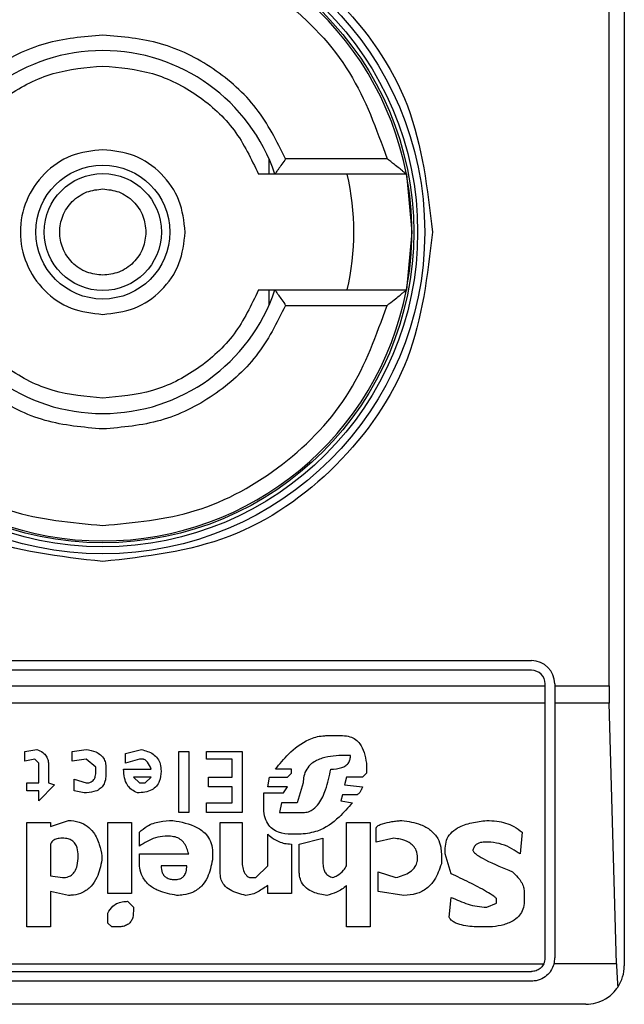
# Model space of a CAD drawing. Extents: x 0.4 to 10.6, y 0.4 to 8.1.
# Drawn here: x 8.1 to 8.2, y 4.1 to 4.2 of the extents above; entities that cross this region are included whole.
import ezdxf

# ---------------------------------------------------------------- set-up
doc = ezdxf.new("R2010")
doc.units = 0
doc.linetypes.add('SLD-SOLID', pattern=[0])
doc.layers.get('0').update_dxf_attribs({"linetype": 'CONTINUOUS'})

msp = doc.modelspace()

# ---------------------------------------------------------------- linework, layer by layer
at = {"color": 7, "linetype": 'SLD-SOLID'}
for p, q in [((8.168368068505059, 4.188134000518749), (8.168368068505059, 4.13826523411455)), ((8.167851403169271, 4.147779669810087), (8.167851403169271, 4.178619564823211)), ((8.15629457769141, 4.16568959972623), (8.15629457769178, 4.165168121253646)), ((8.160308578159915, 4.165693055636859), (8.15686264045519, 4.165693055636859)), ((8.16096402234018, 4.165168121253657), (8.156496954974877, 4.165168121253657)), ((8.160964022340655, 4.165168121253839), (8.161150220736031, 4.163199617316649)), ((8.161150220736031, 4.163199617316649), (8.16096402234069, 4.161231113379641)), ((8.156294577692353, 4.161231113379635), (8.15629457769141, 4.160709634907067)), ((8.156496954974877, 4.161231113379641), (8.160964022341016, 4.161231113379641)), ((8.156862640456502, 4.160706178996439), (8.160308578159915, 4.160706178996439)), ((8.13608460393813, 4.148632688182791), (8.165218462205846, 4.148632688182791)), ((8.165218462205846, 4.14830460419329), (8.13608460393813, 4.14830460419329)), ((8.135625286353484, 4.147779669810087), (8.165677779790492, 4.147779669810087)), ((8.165677779790492, 4.147779669810087), (8.165677779791148, 4.147845286608644)), ((8.165677779789837, 4.147187290844418), (8.165677779790492, 4.147779669810087)), ((8.166005863780649, 4.147845286607987), (8.166005863779993, 4.147779669810087)), ((8.166005863779993, 4.147779669810087), (8.167851403169271, 4.147779669810087)), ((8.166005863779993, 4.147779669810087), (8.166005863779338, 4.147187290844418)), ((8.165677779789837, 4.147187290844418), (8.135625286354141, 4.147187290844418)), ((8.165677779790819, 4.138527701306806), (8.165677779789837, 4.147187290844418)), ((8.167859386216952, 4.147187290844375), (8.166005863779338, 4.147187290844418)), ((8.166005863779338, 4.147187290844418), (8.16600586378032, 4.13852770130615)), ((8.168103941142617, 4.138329023127796), (8.167859386216952, 4.147187290844375)), ((8.158263605360702, 4.146085029273983), (8.15879997865427, 4.146085029274318)), ((8.14800547086597, 4.145548656154189), (8.148407749216334, 4.145615702815724)), ((8.149614589822649, 4.145548656154343), (8.150083912855923, 4.145615703241135)), ((8.151424848876625, 4.145481609607919), (8.151961221245314, 4.145615702816108)), ((8.148005470866279, 4.145213423077017), (8.14800547086597, 4.145548656154189)), ((8.148340704060312, 4.145280469623148), (8.148005470866279, 4.145213423077017)), ((8.148474796225377, 4.145146376414679), (8.148340704060312, 4.145280469623148)), ((8.149614589822317, 4.145213423077017), (8.149614589822649, 4.145548656154343)), ((8.150083916106242, 4.145280469623175), (8.149614589822317, 4.145213423077017)), ((8.150419149298902, 4.145012283091934), (8.150083916106242, 4.145280469623175)), ((8.15142484887645, 4.145146376414986), (8.151424848876625, 4.145481609607919)), ((8.151894175162417, 4.145280469623418), (8.15142484887645, 4.145146376414986)), ((8.152028268254814, 4.145280469622992), (8.151894175162417, 4.145280469623418)), ((8.15323510793288, 4.145548656154403), (8.153570341125794, 4.145548656154403)), ((8.15323510793288, 4.14347021045115), (8.15323510793288, 4.145548656154403)), ((8.153570341125794, 4.145548656154403), (8.153570341125794, 4.14347021045115)), ((8.154173760502434, 4.145548656154403), (8.155380600182225, 4.145548656154403)), ((8.154173760502434, 4.145280469622992), (8.154173760502434, 4.145548656154403)), ((8.155045366987999, 4.145280469622992), (8.154173760502434, 4.145280469622992)), ((8.155045366987999, 4.14467704989986), (8.155045366987999, 4.145280469622992)), ((8.155380600182225, 4.145548656154403), (8.155380600182225, 4.14347021045115)), ((8.159068164837784, 4.145414565791513), (8.158867025200596, 4.145414562946407)), ((8.148474796225532, 4.144475910029824), (8.148474796225377, 4.145146376414679)), ((8.148810029417131, 4.145079329753567), (8.14881002941733, 4.144475910030421)), ((8.150419149299022, 4.144878189884173), (8.150419149298902, 4.145012283091934)), ((8.150754382491934, 4.145012283092237), (8.150754382491934, 4.144744096676168)), ((8.151357801868576, 4.144945236546203), (8.15229645553421, 4.144945233859907)), ((8.157056766145478, 4.144945236546203), (8.156520391060871, 4.144945234151488)), ((8.157056766144875, 4.144811143222557), (8.157056766145478, 4.144945236546203)), ((8.159604538131699, 4.145146376414986), (8.159604538132008, 4.144811143222956)), ((8.14968163682938, 4.144610003353615), (8.150083916106102, 4.144475910030524)), ((8.149681636829534, 4.144207723613814), (8.14968163682938, 4.144610003353615)), ((8.152296454437145, 4.144677049899921), (8.151693035060363, 4.14467704989978)), ((8.151693035060363, 4.14467704989978), (8.151894175162376, 4.144475910030356)), ((8.152095315262043, 4.144475910030097), (8.152296454437145, 4.144677049899921)), ((8.154240807511622, 4.14467704989986), (8.155045366987999, 4.14467704989986)), ((8.154240807511291, 4.144341816705693), (8.154240807511622, 4.14467704989986)), ((8.156252206667805, 4.14434181670569), (8.156319252749103, 4.144677049899871)), ((8.156319252749103, 4.144677049899871), (8.15692267305224, 4.144677049899923)), ((8.15692267305224, 4.144677049899923), (8.157056766144875, 4.144811143222557)), ((8.158934071746433, 4.144677049899884), (8.158867025200614, 4.144408863483412)), ((8.159470445039046, 4.144677049899993), (8.158934071746433, 4.144677049899884)), ((8.159604538132008, 4.144811143222956), (8.159470445039046, 4.144677049899993)), ((8.148072516023431, 4.14447591003048), (8.148474796225532, 4.144475910029824)), ((8.148072516023431, 4.144207723613814), (8.148072516023431, 4.14447591003048)), ((8.149011170446231, 4.144408863483491), (8.148474796225532, 4.143872490422093)), ((8.14881002941733, 4.144475910030421), (8.149011170446231, 4.144408863483491)), ((8.151894175162376, 4.144475910030356), (8.152095315262043, 4.144475910030097)), ((8.155045366987999, 4.144341816705693), (8.154240807511291, 4.144341816705693)), ((8.155045366987999, 4.143805443643936), (8.155045366987999, 4.144341816705693)), ((8.156922673052469, 4.144341816705582), (8.156252206667805, 4.14434181670569)), ((8.156788579035046, 4.144140676837502), (8.156922673052469, 4.144341816705582)), ((8.157459045419696, 4.144475910029695), (8.157257906244855, 4.143805443643529)), ((8.158867025200614, 4.144408863483412), (8.15947044503914, 4.144341816706057)), ((8.148474796225532, 4.144207723613814), (8.148072516023431, 4.144207723613814)), ((8.148474796225532, 4.143872490422093), (8.148474796225532, 4.144207723613814)), ((8.150016869096872, 4.144140676837253), (8.149681636829534, 4.144207723613814)), ((8.156118112649416, 4.144140676837506), (8.156788579035046, 4.144140676837502)), ((8.156118112649416, 4.143671350321187), (8.156118112649416, 4.144140676837506)), ((8.158799978654056, 4.144073630290622), (8.158732932108776, 4.143872490421709)), ((8.159269304939443, 4.144073630291064), (8.158799978654056, 4.144073630290622)), ((8.154173760502434, 4.143805443643936), (8.155045366987999, 4.143805443643936)), ((8.154173760502434, 4.14347021045115), (8.154173760502434, 4.143805443643936)), ((8.156721532952373, 4.143805443644509), (8.156654485943076, 4.143470210450305)), ((8.157257906245217, 4.143805443644733), (8.156721532951254, 4.143805443644733)), ((8.158732932108776, 4.143872490421709), (8.159135211846287, 4.143805443643943)), ((8.153570341125794, 4.14347021045115), (8.15323510793288, 4.14347021045115)), ((8.155380600182225, 4.14347021045115), (8.154173760502434, 4.14347021045115)), ((8.156654485942067, 4.143470210451819), (8.157459045421069, 4.143470210451819)), ((8.148072516023431, 4.143134977258774), (8.148877076426318, 4.143134977259431)), ((8.148072516023431, 4.139581505693786), (8.148072516023431, 4.143134977258774)), ((8.148877076426585, 4.143000884166753), (8.14948049580297, 4.14320202403575)), ((8.148877076426318, 4.143134977259431), (8.148877076426585, 4.143000884166753)), ((8.150821428573302, 4.143134977258774), (8.151625988978813, 4.143134977258774)), ((8.150821428573957, 4.140721298363339), (8.150821428573302, 4.143134977258774)), ((8.151625988978813, 4.143134977258774), (8.151625988978813, 4.140721298363743)), ((8.1546430867859, 4.143134977258774), (8.155380600181896, 4.143134977259431)), ((8.1546430867859, 4.141391764750345), (8.1546430867859, 4.143134977258774)), ((8.155380600181896, 4.143134977259431), (8.155380600181239, 4.141861091496754)), ((8.158934071746529, 4.143134977258774), (8.159738631222906, 4.143134977258774)), ((8.158934071746529, 4.141659951395973), (8.158934071746529, 4.143134977258774)), ((8.159738631222906, 4.143134977258774), (8.159738631222906, 4.139581505693131)), ((8.159939771323957, 4.142464510873015), (8.159939771323957, 4.142933837389633)), ((8.151894175161882, 4.142330417781136), (8.151894175161454, 4.142799744066239)), ((8.152899874738655, 4.142665650974109), (8.152765781648498, 4.142665650974119)), ((8.156252206667789, 4.141659951395973), (8.15625220436118, 4.142732699558183)), ((8.157391999338392, 4.142732697520552), (8.15705676614456, 4.142732697520307)), ((8.15732495232789, 4.142397464326407), (8.158129512269458, 4.142598604428818)), ((8.158129512269458, 4.142598604428818), (8.158129512269094, 4.141726997941879)), ((8.160543191163862, 4.142598604428623), (8.159939771323957, 4.142464510873015)), ((8.164901222322731, 4.142799744065976), (8.164834175719, 4.142062231134239)), ((8.14887707642643, 4.142397464326619), (8.148877076426318, 4.141324718203788)), ((8.157056766144823, 4.142397464326384), (8.157056766145478, 4.140721298363743)), ((8.157324952327892, 4.141458811295535), (8.15732495232789, 4.142397464326407)), ((8.16228640344302, 4.142062231134284), (8.162286403442394, 4.142263371234744)), ((8.163828476197972, 4.142464510873015), (8.16362733621372, 4.142464510873125)), ((8.150620289400072, 4.141995184588759), (8.150620289825918, 4.141861094319402)), ((8.15189417516254, 4.142062231134195), (8.153570341125821, 4.142062231134856)), ((8.151894175161882, 4.141794044487853), (8.15189417516254, 4.142062231134195)), ((8.154374900602171, 4.14212927768111), (8.154374901054465, 4.141861094596412)), ((8.162152310350203, 4.142062231134852), (8.162152310349818, 4.141726997941319)), ((8.162487543543083, 4.141391764749024), (8.16228640344302, 4.142062231134284)), ((8.153503294115952, 4.14165995139663), (8.152631687629654, 4.141659954241918)), ((8.15584992646605, 4.141257671658105), (8.156252206667789, 4.141659951395973)), ((8.148877076426329, 4.141324718203848), (8.149279356629703, 4.14125767165775)), ((8.15564878636464, 4.141257671657811), (8.15584992646605, 4.141257671658105)), ((8.16000681787116, 4.141458811295412), (8.160610237709946, 4.14125767165782)), ((8.160006817870503, 4.140788344908914), (8.16000681787116, 4.141458811295412)), ((8.156252206667789, 4.140721298363086), (8.156252209190917, 4.140989486842544)), ((8.158934071746529, 4.139581505693786), (8.158934071746241, 4.140989485010608)), ((8.14887707642639, 4.140788344909148), (8.148877076426318, 4.139581505693131)), ((8.149480495802955, 4.14065425181728), (8.14887707642639, 4.140788344909148)), ((8.151625988978813, 4.140721298363743), (8.150821428573957, 4.140721298363339)), ((8.157056766145478, 4.140721298363743), (8.156252206667789, 4.140721298363086)), ((8.160878424358057, 4.14065425181716), (8.160006817870503, 4.140788344908914)), ((8.162420496765975, 4.139916738887315), (8.162487540656791, 4.14058720663784)), ((8.164968268983404, 4.140788344909179), (8.164968268983733, 4.140453111716803)), ((8.151491894958845, 4.140453111717177), (8.151693035060177, 4.140251972079675)), ((8.151693035060177, 4.140251972079675), (8.151693035060205, 4.140117881369416)), ((8.163694382874585, 4.140251972079416), (8.164029616067067, 4.140386065171554)), ((8.164029616067067, 4.140386065171554), (8.164029616066738, 4.140520158724744)), ((8.150821428573629, 4.139715598785666), (8.150821428574398, 4.140050831978291)), ((8.148877076426318, 4.139581505693131), (8.148072516023431, 4.139581505693786)), ((8.150955522592572, 4.139581505693373), (8.150821428573629, 4.139715598785666)), ((8.151156661766214, 4.139581505693131), (8.150955522592572, 4.139581505693373)), ((8.159738631222906, 4.139581505693131), (8.158934071746529, 4.139581505693786)), ((8.163895522743248, 4.139581505693131), (8.163493242889967, 4.13958150569321)), ((8.135670478805537, 4.138329023127372), (8.165632587338326, 4.138329023127135)), ((8.168103941142617, 4.138329023127796), (8.165980386231722, 4.138329023127281)), ((8.13608460393813, 4.138068383720849), (8.165218462205846, 4.138068383720849)), ((8.165218462205846, 4.137740299731347), (8.13608460393813, 4.137740299731347)), ((8.167055732547054, 4.136952898156545), (8.134247333596923, 4.136952898156545))]:
    msp.add_line(p, q, dxfattribs=at)
for radius in [0.01093704369336379, 0.01069553805784729, 0.0105643044620134, 0.002275626214892412, 0.001989465648787103]:
    msp.add_circle((8.150651533071988, 4.163199617316649), radius, dxfattribs=at)
for centre, radius, start, end in [((8.150651533071988, 4.163199617316649), 0.01049868766404206, 10.80692287586947, 169.1930771254729), ((8.150651533071988, 4.163199617316649), 0.006167979002624116, 18.61146396756903, 161.388536032431), ((8.150651533071988, 4.163199617316649), 0.008530183727034919, 346.6576362025736, 13.34236379641133), ((8.150651533071988, 4.163199617316649), 0.01049868766404199, 349.1930771251372, 10.80692287586947), ((8.150651533071988, 4.163199617316649), 0.01049868766404206, 190.806922874528, 349.1930771254736), ((8.150651533071988, 4.163199617316649), 0.006167979002624116, 198.6114639675698, 341.3885360324318), ((8.165218462205846, 4.147845286607987), 0.0007874015748035035, 0, 90), ((8.165218462205846, 4.147845286607987), 0.0004593175853022657, 8.187554702254468e-08, 90), ((8.165218462205846, 4.13852770130615), 0.0004593175853024869, 334.3704518068919, 8.187554708112385e-08), ((8.165218462205846, 4.13852770130615), 0.000787401574778981, 345.3850833759129, 0), ((8.167055732547054, 4.13826523411455), 0.00131233595800564, 326.1748765988837, 0)]:
    msp.add_arc(centre, radius, start, end, dxfattribs=at)
for centre, major_axis, ratio, start_param, end_param in [((8.168023624947871, 4.147779669810087), (0, 0.001968503937008315), 0.08748866352516589, 1.570796326794897, 1.876462477680251), ((8.168268179873474, 4.138921402093552), (0, 0.001968503937007426), 0.08748866352610775, 1.876462477813059, 2.352430108570489)]:
    msp.add_ellipse(centre, major_axis=major_axis, ratio=ratio, start_param=start_param, end_param=end_param, dxfattribs=at)
for points, knots in [([(8.139453021092985, 4.163199617316649), (8.13962134947275, 4.164665287686181), (8.13995800557434, 4.167596622696438), (8.142547598828285, 4.171324226785736), (8.14624912633287, 4.173814968089982), (8.150651315712132, 4.174689666451314), (8.155053546526922, 4.173815140214305), (8.15875517136989, 4.171324527206906), (8.16134497580341, 4.167596893768766), (8.16168168320144, 4.164665423433663), (8.161850045049679, 4.163199617316649)], [0, 0, 0, 0, 0.124998834122439, 0.2499971796670461, 0.3749953604245783, 0.4999939390990711, 0.6249928779523047, 0.7499915039084722, 0.8749897010765691, 1, 1, 1, 1]), ([(8.140994487982748, 4.165693055636859), (8.141357166077691, 4.166700169619051), (8.142103145870248, 4.168771666877895), (8.144438830595595, 4.171220181725195), (8.14739351608361, 4.172869570024105), (8.14958572962806, 4.173073987537629), (8.150651533071988, 4.173173370597489)], [0, 0, 0, 0, 0.2430884177837191, 0.4999999999999994, 0.7569115822162813, 1, 1, 1, 1]), ([(8.150651533071988, 4.173173370597489), (8.151717336515867, 4.173073987537634), (8.153909550060172, 4.172869570024124), (8.156864235547928, 4.171220181725214), (8.159199920272886, 4.168771666877858), (8.159945900065122, 4.166700169619052), (8.160308578159915, 4.165693055636859)], [0, 0, 0, 0, 0.2430884177883182, 0.5000000000000107, 0.7569115822116778, 1, 1, 1, 1]), ([(8.150651533071988, 4.169892530702476), (8.149987800018199, 4.169835410455962), (8.148660377009564, 4.169721173671989), (8.146853654676914, 4.168816622829235), (8.145341196159636, 4.167476948316409), (8.144740682974124, 4.166287687446172), (8.144440425687474, 4.165693055636859)], [0, 0, 0, 0, 0.2500130533584257, 0.5000098723299957, 0.7500043584255751, 1, 1, 1, 1]), ([(8.15686264045519, 4.165693055636859), (8.156562359052833, 4.166287728126703), (8.155961815747768, 4.167477034489599), (8.15444928860992, 4.168816705894115), (8.152642588960228, 4.169721191901532), (8.151315219390172, 4.169835417680871), (8.150651533071988, 4.169892530702476)], [0, 0, 0, 0, 0.2500130537782835, 0.5000098722293331, 0.7500043586098768, 1, 1, 1, 1]), ([(8.145362965701908, 4.165168121253657), (8.145609452940178, 4.165686248045303), (8.146102430190842, 4.16672250745993), (8.14738761912713, 4.167897180743038), (8.148936828895872, 4.168691871173707), (8.150079964012225, 4.168792398260583), (8.150651533071988, 4.168842661936071)], [0, 0, 0, 0, 0.2499984341830299, 0.4999996820099263, 0.7499991842199193, 1, 1, 1, 1]), ([(8.150651533071988, 4.168842661936072), (8.151223096797178, 4.168792400107109), (8.15236623067002, 4.168691875884408), (8.153915436616668, 4.167897187967717), (8.155200629242131, 4.166722511985674), (8.155693609610754, 4.16568625240434), (8.155940100442066, 4.165168121253657)], [0, 0, 0, 0, 0.2499984388349006, 0.4999996868161832, 0.7499991871938555, 1, 1, 1, 1]), ([(8.150651533071988, 4.165999722835022), (8.150285053048515, 4.165957633579064), (8.149552094434947, 4.165873455231769), (8.148620034526038, 4.165225946694222), (8.147997242883505, 4.164300407122461), (8.147778530834644, 4.163199672107841), (8.147997199500455, 4.162098926746731), (8.148619958657637, 4.161173362700286), (8.14955202591889, 4.160525800802878), (8.150285018751914, 4.160441609504074), (8.150651533071988, 4.160399511798277)], [0, 0, 0, 0, 0.1249988112244205, 0.2499971335530056, 0.3749953101169901, 0.4999938961703415, 0.6249928253587506, 0.7499914228433102, 0.8749896048899272, 1, 1, 1, 1]), ([(8.153451638590361, 4.163199617316649), (8.153409548544046, 4.163566534660069), (8.153325368616049, 4.164300367911737), (8.15267784849331, 4.165225924637238), (8.151752290729283, 4.165873449682588), (8.151018454171641, 4.165957631568483), (8.150651533071988, 4.165999722835022)], [0, 0, 0, 0, 0.249999918167957, 0.4999988584768454, 0.7499975072581752, 0.9999999999999999, 0.9999999999999999, 0.9999999999999999, 0.9999999999999999]), ([(8.15686264045519, 4.165693055636859), (8.156819794106829, 4.165629988719519), (8.156734025659492, 4.165503743385082), (8.156631776492848, 4.165358114476581), (8.156564593252842, 4.16526239452095), (8.156526112562286, 4.165207793825392), (8.156501644941583, 4.165174238713842), (8.15649848846352, 4.165170121492957), (8.156496954974877, 4.165168121253657)], [0, 0, 0, 0, 0.2496343758152496, 0.4997100950973922, 0.6383980904991966, 0.7668681514079609, 0.8867392596501215, 1, 1, 1, 1]), ([(8.160964022339705, 4.165168121253657), (8.160960902712915, 4.165170570177706), (8.160954355447506, 4.165175709816771), (8.160904377610432, 4.165216301033518), (8.16082711643573, 4.165280176997833), (8.160710145132269, 4.165376260165862), (8.160534384925372, 4.165514987421647), (8.160391685838274, 4.165627518025858), (8.160308578159915, 4.165693055636859)], [0, 0, 0, 0, 0.1042635701719315, 0.2188214528753911, 0.3490367835102253, 0.4985975693250014, 0.7079841729582279, 1, 1, 1, 1]), ([(8.156496954975049, 4.165168121253657), (8.156491795631508, 4.165168121253657), (8.156485617459696, 4.165168121253657), (8.156435604115925, 4.165168121253656), (8.156346918290733, 4.165168121253658), (8.156161348596777, 4.165168121253656), (8.156014750448039, 4.165168121253656), (8.155940100442066, 4.165168121253657)], [0, 0, 0, 0, 0.19909154208536, 0.238406639037191, 0.4829008923913762, 0.736685273287654, 1, 1, 1, 1]), ([(8.150651533071988, 4.161734630971504), (8.15046732015988, 4.16175430896084), (8.15018276082543, 4.161784706154417), (8.149841266710444, 4.161967163316846), (8.149608425043992, 4.162156583315745), (8.149417991116438, 4.162389624752213), (8.149241427242538, 4.162731043894223), (8.14915098960094, 4.163199618458348), (8.149241473019014, 4.163668423254281), (8.149418121271072, 4.164009816618382), (8.149608755716025, 4.164242981440699), (8.149841473475963, 4.164432200200144), (8.150182993634669, 4.164614560600199), (8.15046731889629, 4.164644928388793), (8.150651533071988, 4.164664603661794)], [0, 0, 0, 0, 0.1197214753594142, 0.1849374343956293, 0.2500000690412867, 0.3152159589554026, 0.3802785246407127, 0.5000000000001704, 0.6197214753596283, 0.684937434401943, 0.7500000690411834, 0.8152159589534749, 0.8802785246405664, 0.9999999999999999, 0.9999999999999999, 0.9999999999999999, 0.9999999999999999]), ([(8.150651533071988, 4.164664603661794), (8.150835759284845, 4.164644925672031), (8.15112033916537, 4.164614528477797), (8.151461732342963, 4.164432071318606), (8.151694897204269, 4.164242651309332), (8.151884115953335, 4.164009609911882), (8.152066476356623, 4.16366819058375), (8.152096844144559, 4.163383844793096), (8.152116519417133, 4.163199617316649)], [0, 0, 0, 0, 0.2394429507193646, 0.3698748687896746, 0.5000001380822011, 0.6304319179078209, 0.7605570492805491, 1, 1, 1, 1]), ([(8.150651533071988, 4.152001105338959), (8.149184113803608, 4.152169436858411), (8.146249281001912, 4.152506099239431), (8.142547685348498, 4.155095738548452), (8.139958027361667, 4.158797338308179), (8.139621357366705, 4.16173218356361), (8.139453021092985, 4.163199617316649)], [0, 0, 0, 0, 0.2499999499244016, 0.4999989227831683, 0.7499975660024769, 0.9999999999999999, 0.9999999999999999, 0.9999999999999999, 0.9999999999999999]), ([(8.152116519417133, 4.163199617316649), (8.152096841427369, 4.163015391103793), (8.152066444233133, 4.162730811223279), (8.151883987073953, 4.16238941804568), (8.151694567064677, 4.162156253184376), (8.151461525667223, 4.1619670344353), (8.15112010633909, 4.161784674032016), (8.150835760548434, 4.16175430624408), (8.150651533071988, 4.161734630971504)], [0, 0, 0, 0, 0.2394429507193498, 0.3698748687776598, 0.5000001380823601, 0.6304319179058308, 0.7605570492807128, 1, 1, 1, 1]), ([(8.150651533071988, 4.160399511798277), (8.151018450415393, 4.160441601844219), (8.151752283667282, 4.160525781771502), (8.152677840392263, 4.161173301895345), (8.153325365437944, 4.162098859659216), (8.153409547323827, 4.162832696216956), (8.153451638590361, 4.163199617316649)], [0, 0, 0, 0, 0.2499999180770985, 0.4999988584691019, 0.7499975072600633, 1, 1, 1, 1]), ([(8.161850045049679, 4.163199617316649), (8.16168171353019, 4.161732198048258), (8.161345051149107, 4.158797365246647), (8.158755411840271, 4.155095769593373), (8.155053812080771, 4.152506111606068), (8.15211896682514, 4.152169441612155), (8.150651533071988, 4.152001105338959)], [0, 0, 0, 0, 0.249999949930883, 0.4999989227771126, 0.7499975659971656, 1, 1, 1, 1]), ([(8.150651533071988, 4.157556572697226), (8.150079969346725, 4.157606834526192), (8.14893683547378, 4.157707358748894), (8.14738762952693, 4.158502046665973), (8.146102436901142, 4.159676722647715), (8.145609456532886, 4.1607129822292), (8.145362965701908, 4.161231113379641)], [0, 0, 0, 0, 0.2499984388594418, 0.499999686845488, 0.749999187361491, 1, 1, 1, 1]), ([(8.155940100442066, 4.161231113379641), (8.155693613203795, 4.160712986587987), (8.155200635953125, 4.159676727173353), (8.153915447016827, 4.158502053890249), (8.152366237248092, 4.157707363459589), (8.151223102131748, 4.157606836372714), (8.150651533071988, 4.157556572697226)], [0, 0, 0, 0, 0.2499984341870246, 0.4999996820133422, 0.749999184221423, 1, 1, 1, 1]), ([(8.155940100442049, 4.161231113379641), (8.156014750164491, 4.161231113379642), (8.156161347755639, 4.161231113379642), (8.1563469214664, 4.161231113379641), (8.156461952357411, 4.161231113379641), (8.156495305123233, 4.161231113379641), (8.156496721412315, 4.161231113379641), (8.156496954975049, 4.161231113379641)], [0, 0, 0, 0, 0.2633129608928522, 0.5170956370826453, 0.7615882488989912, 0.9606830968982351, 0.9999999999999999, 0.9999999999999999, 0.9999999999999999, 0.9999999999999999]), ([(8.156496954976188, 4.161231113379641), (8.15649848860195, 4.161229113591008), (8.156501645490776, 4.161224997130172), (8.156526113600039, 4.16119144616768), (8.156564594919702, 4.16113684661698), (8.15663177190913, 4.161041121991816), (8.156734026503987, 4.160895491483525), (8.156819794389943, 4.160769245990832), (8.156862640456502, 4.160706178996439)], [0, 0, 0, 0, 0.11324792892854, 0.2331149686131131, 0.361589308886972, 0.5002892824430837, 0.750365321162034, 1, 1, 1, 1]), ([(8.160308578159915, 4.160706178996439), (8.16039113510749, 4.160771259830997), (8.16053279943104, 4.160882935864021), (8.160708057907755, 4.161021309080508), (8.160825439646496, 4.161117855898966), (8.160903610428702, 4.161182451340562), (8.16095421260794, 4.161223452757724), (8.160960859014278, 4.161228643072859), (8.160964022341016, 4.161231113379641)], [0, 0, 0, 0, 0.2900673940294506, 0.4977437074142768, 0.648745386384212, 0.7800297034657911, 0.8953061420803268, 0.9999999999999999, 0.9999999999999999, 0.9999999999999999, 0.9999999999999999]), ([(8.140994487982748, 4.160706178996439), (8.141357166077691, 4.159699065014247), (8.142103145870248, 4.157627567755403), (8.144438830595595, 4.155179052908102), (8.14739351608361, 4.153529664609194), (8.14958572962806, 4.153325247095669), (8.150651533071988, 4.153225864035809)], [0, 0, 0, 0, 0.2430884177837183, 0.4999999999999978, 0.7569115822162787, 1, 1, 1, 1]), ([(8.150651533071988, 4.156506703930822), (8.149987846753707, 4.156563816952391), (8.14866047718366, 4.156678042731643), (8.146853777533977, 4.157582528739209), (8.145341250396333, 4.158922200143967), (8.144740707090342, 4.160111506506621), (8.144440425687474, 4.160706178996439)], [0, 0, 0, 0, 0.2499956414023529, 0.4999901277188893, 0.749986946156229, 1, 1, 1, 1]), ([(8.156862640456502, 4.160706178996439), (8.15656238316994, 4.160111547187043), (8.155961869984658, 4.158922286316748), (8.154449411467143, 4.157582611804234), (8.152642689134604, 4.156678060961324), (8.15131526612585, 4.156563824177343), (8.150651533071988, 4.156506703930822)], [0, 0, 0, 0, 0.2499956415801785, 0.4999901276345067, 0.7499869466182025, 1, 1, 1, 1]), ([(8.150651533071988, 4.153225864035809), (8.151717336515867, 4.153325247095665), (8.153909550060172, 4.153529664609175), (8.156864235547928, 4.155179052908083), (8.159199920272886, 4.15762756775544), (8.159945900065122, 4.159699065014247), (8.160308578159915, 4.160706178996439)], [0, 0, 0, 0, 0.2430884177883301, 0.4999999999999996, 0.7569115822116802, 0.9999999999999999, 0.9999999999999999, 0.9999999999999999, 0.9999999999999999]), ([(8.156520391060871, 4.144945234151488), (8.15666009367214, 4.145119938930029), (8.156976791624466, 4.145515984824395), (8.15752308783651, 4.14593482311851), (8.158010820329409, 4.146077435176291), (8.15821771633946, 4.146083650688754), (8.158263605360702, 4.146085029273983)], [0, 0, 0, 0, 0.3159938813047731, 0.7163403335636681, 0.9370849903991433, 1, 1, 1, 1]), ([(8.15879997865427, 4.146085029274318), (8.158884563808714, 4.146079077246613), (8.15904069281844, 4.146068090872022), (8.159244901699878, 4.145962606891233), (8.15941911021955, 4.145780833520456), (8.159548239950809, 4.145500346186715), (8.159584882883568, 4.145269957027794), (8.159604538131699, 4.145146376414986)], [0, 0, 0, 0, 0.1787259707796106, 0.3298960558029059, 0.4808024195404775, 0.7215027153977174, 1, 1, 1, 1]), ([(8.148407749216334, 4.145615702815724), (8.148480610959513, 4.145585124539503), (8.148605775204766, 4.145532596193387), (8.148735907795887, 4.145392393710114), (8.148800985116768, 4.145240276793682), (8.14880702622604, 4.145132772789427), (8.148810029418541, 4.145079329753567)], [0, 0, 0, 0, 0.3178620857724224, 0.5460337115776622, 0.7743215538772624, 1, 1, 1, 1]), ([(8.150083912855923, 4.145615703241135), (8.150196519111477, 4.145595351198521), (8.150373723734987, 4.145563323883241), (8.150585558439031, 4.145438120416336), (8.15070232634749, 4.145291892579943), (8.15074908222686, 4.145141113079239), (8.150752854128383, 4.145049431999657), (8.150754382491936, 4.145012283092237)], [0, 0, 0, 0, 0.3335115074630112, 0.5248356836501238, 0.7178068078608523, 0.8856561373739468, 1, 1, 1, 1]), ([(8.151961221245314, 4.145615702816109), (8.152101641891445, 4.14557535124954), (8.152312030205355, 4.145514893629609), (8.152519622750214, 4.145316132273064), (8.152617628029459, 4.145112552709329), (8.152626721856228, 4.144960965546319), (8.1526316876298, 4.144878189884667)], [0, 0, 0, 0, 0.3849616726000899, 0.5767772720781158, 0.7688950658231327, 1, 1, 1, 1]), ([(8.15229645553421, 4.144945233859907), (8.15225995360472, 4.145028111273299), (8.152212514699478, 4.145135821024969), (8.152118047778156, 4.145237233807543), (8.152068647591399, 4.145270148482751), (8.152038564099144, 4.145277837958823), (8.152028268254814, 4.145280469622992)], [0, 0, 0, 0, 0.6125024015244078, 0.7960248620922242, 0.930191074583334, 1, 1, 1, 1]), ([(8.158867025200596, 4.145414562946407), (8.158608332566278, 4.1454042528649), (8.158212663028538, 4.145388483628969), (8.157769248072013, 4.145179825527062), (8.157563914859578, 4.144949579530511), (8.157471661585616, 4.144715336051707), (8.157463146282076, 4.144553735033965), (8.157459045419696, 4.144475910029695)], [0, 0, 0, 0, 0.3949859938645788, 0.6041297852113865, 0.739352836984083, 0.8744756260935284, 1, 1, 1, 1]), ([(8.158397698915396, 4.144945236546117), (8.158526092081779, 4.144951120069189), (8.158704525619912, 4.144959296655747), (8.158908975597518, 4.145058739364811), (8.159008695366223, 4.145161171191011), (8.159060996566463, 4.145286735054947), (8.159065763648378, 4.145371745731185), (8.159068164837784, 4.145414565791513)], [0, 0, 0, 0, 0.4023447028029498, 0.5591558405559539, 0.7173290072486977, 0.8576180134291513, 1, 1, 1, 1]), ([(8.151827128152089, 4.14414067683763), (8.151759167008898, 4.144170943009623), (8.151623004501632, 4.14423158233484), (8.1514657759494, 4.144413331077709), (8.151371209639986, 4.144659001178773), (8.151362460025, 4.14484579204682), (8.151357801868576, 4.144945236546203)], [0, 0, 0, 0, 0.2158225399557153, 0.432407943499253, 0.6978229797716098, 1, 1, 1, 1]), ([(8.157459045421069, 4.143470210451819), (8.157520967566265, 4.143475896339217), (8.157644758423547, 4.143487263207616), (8.157835054441783, 4.143594780798669), (8.158056428263356, 4.143839236053468), (8.15826456399196, 4.144306443968898), (8.158348762064566, 4.144710433413658), (8.158397698915396, 4.144945236546117)], [0, 0, 0, 0, 0.09510799598227425, 0.1901339225209435, 0.3327462194746111, 0.6121847245146821, 1, 1, 1, 1]), ([(8.150754382491934, 4.144744096676168), (8.150749980184326, 4.144670664688305), (8.150742287750239, 4.144542352272045), (8.15066138136386, 4.144372441558005), (8.15052945892632, 4.144247430559688), (8.150308690439568, 4.144154202860708), (8.150128775830547, 4.144145863754326), (8.150016869096872, 4.144140676837254)], [0, 0, 0, 0, 0.2069438703736466, 0.361606281005016, 0.5170101738325644, 0.6995807392234511, 1, 1, 1, 1]), ([(8.150083916106102, 4.144475910030524), (8.15012647147306, 4.144478489313109), (8.15019911728139, 4.144482892378612), (8.150292333410896, 4.144528079503607), (8.150360281569137, 4.144598675745042), (8.150411789450791, 4.144718280224346), (8.15041632843322, 4.144816900075389), (8.150419149299022, 4.144878189884173)], [0, 0, 0, 0, 0.2061201003638456, 0.3518654020453374, 0.4979908797023194, 0.6880136943458107, 1, 1, 1, 1]), ([(8.15263168762973, 4.144878189884667), (8.152623454740302, 4.144758808255403), (8.152610794716818, 4.144575230637446), (8.15247923761256, 4.144358086928562), (8.152309098116975, 4.144225534729362), (8.152081904674247, 4.144151074943884), (8.15191315122899, 4.144144187667773), (8.151827128152089, 4.14414067683763)], [0, 0, 0, 0, 0.2905530631280406, 0.4467943648223997, 0.6035749290011411, 0.797919951694132, 1, 1, 1, 1]), ([(8.15947044503914, 4.144341816706058), (8.159456183454331, 4.144306250224812), (8.159430110236377, 4.144241227113438), (8.159385235157062, 4.14415954509797), (8.15934372197948, 4.144107521765796), (8.159308380878644, 4.144082427044346), (8.159285588441916, 4.144074369067653), (8.159272908805606, 4.144073793797163), (8.159269304939443, 4.144073630291064)], [0, 0, 0, 0, 0.3317476947658379, 0.6065055228663205, 0.8027729039405471, 0.8946442984975669, 0.9700553045309951, 1, 1, 1, 1]), ([(8.15705676614456, 4.142732697520307), (8.1569089074015, 4.142741878903793), (8.15667885025081, 4.142756164450123), (8.156403201752783, 4.142904145829136), (8.156231531765071, 4.143099966494647), (8.156132156861307, 4.143366977484251), (8.15612293002021, 4.143566945971095), (8.156118112649416, 4.143671350321187)], [0, 0, 0, 0, 0.2819206376863929, 0.438647436627935, 0.5959452254624401, 0.7890413794558648, 0.9999999999999999, 0.9999999999999999, 0.9999999999999999, 0.9999999999999999]), ([(8.159135211846287, 4.143805443643943), (8.158988640325383, 4.143638164397566), (8.158654792972326, 4.14325715086042), (8.158066439223248, 4.142819811875719), (8.157582147854729, 4.142757258145982), (8.157391999338392, 4.142732697520552)], [0, 0, 0, 0, 0.3221977159345144, 0.7338728148739636, 1, 1, 1, 1]), ([(8.14948049580297, 4.14320202403575), (8.14960513457948, 4.143193265796925), (8.149833469009266, 4.143177220971036), (8.150131159397027, 4.143023245137448), (8.150380641262892, 4.142761483808082), (8.150543627541138, 4.142403888094246), (8.150596092674249, 4.142124183373852), (8.150620289400072, 4.141995184588759)], [0, 0, 0, 0, 0.1972276840398923, 0.361315090175184, 0.5251673593942789, 0.7810089380171225, 0.9999999999999999, 0.9999999999999999, 0.9999999999999999, 0.9999999999999999]), ([(8.151894175161454, 4.142799744066239), (8.151978309408937, 4.142874790425878), (8.152172473542743, 4.143047981627449), (8.152579480995211, 4.143180987069255), (8.15288141290459, 4.143194963078811), (8.153033964618992, 4.143202024486208)], [0, 0, 0, 0, 0.2744730498697579, 0.6334260253753384, 1, 1, 1, 1]), ([(8.153033964618992, 4.143202024486209), (8.153315813189195, 4.143149548779708), (8.153730278018486, 4.143072382041835), (8.15415332534614, 4.142767870791678), (8.154326652176081, 4.142490176321571), (8.154371977941697, 4.142274952655826), (8.154374391366245, 4.142154659670847), (8.154374900602239, 4.142129277680891)], [0, 0, 0, 0, 0.4405930216373085, 0.6479022099276506, 0.803374201191945, 0.9585116783709479, 1, 1, 1, 1]), ([(8.159939771323957, 4.142933837389633), (8.159940934655728, 4.142943970789878), (8.159943255652612, 4.14296418822998), (8.159964528790276, 4.142997336667325), (8.160027778208317, 4.143049791952792), (8.160202286191163, 4.14311464379414), (8.160391994454063, 4.143150131236179), (8.160558321378073, 4.143173884316496), (8.160628449129355, 4.143182635812888), (8.160712766261973, 4.143192333519948), (8.160769112683944, 4.143197871068255), (8.160811374091127, 4.143202024385813)], [0, 0, 0, 0, 0.0332090887702876, 0.06625641411546489, 0.1249279356850561, 0.2937083416878485, 0.6442832900402286, 0.7331535194093939, 0.8220222343796894, 0.8665116513292981, 1, 1, 1, 1]), ([(8.160811374091127, 4.143202024385813), (8.161032626013887, 4.143167815696562), (8.161379739931103, 4.143114146955603), (8.161802234248539, 4.14288681430371), (8.162040119939116, 4.14261382054472), (8.162140512940598, 4.142320326390629), (8.162148778066442, 4.14213950790247), (8.162152310350203, 4.142062231134852)], [0, 0, 0, 0, 0.3338254151432041, 0.5237262848278027, 0.7154862801929953, 0.87840678885552, 1, 1, 1, 1]), ([(8.162286403442394, 4.142263371234744), (8.162293709266075, 4.142353476781133), (8.16230837500214, 4.142534354970834), (8.162461871399795, 4.142780522040121), (8.162756916551505, 4.14299780337835), (8.163184188129655, 4.143138938699251), (8.163524343957755, 4.143180998804924), (8.163694382875137, 4.143202024035841)], [0, 0, 0, 0, 0.1482271077728517, 0.297551615778359, 0.4578500754297194, 0.7289871916974414, 1, 1, 1, 1]), ([(8.163694382875137, 4.143202024035841), (8.16380854943345, 4.143197585495821), (8.164126905099923, 4.14318520854072), (8.16455663162225, 4.143057241137027), (8.164809664181362, 4.142868161330867), (8.164901222322731, 4.142799744065976)], [0, 0, 0, 0, 0.2629756299954843, 0.7333126547094397, 1, 1, 1, 1]), ([(8.149279365159062, 4.142598604428239), (8.149242445665998, 4.142597602250228), (8.1491551917927, 4.142595233747683), (8.149039150929227, 4.142569823471728), (8.148944762989105, 4.142514306003175), (8.148896749603622, 4.14245514209748), (8.14888231645814, 4.142412827038259), (8.148877076426432, 4.142397464326619)], [0, 0, 0, 0, 0.2263098579647396, 0.5348505636018267, 0.7150271480206708, 0.896539061248749, 1, 1, 1, 1]), ([(8.149815728995918, 4.141995178897803), (8.149811109745169, 4.142086830805733), (8.149803883933268, 4.142230200257425), (8.14972281638744, 4.142412177002607), (8.149613000318093, 4.14252125989493), (8.149458347618419, 4.142588606722236), (8.149345541634423, 4.142594907904304), (8.149279365159062, 4.142598604428239)], [0, 0, 0, 0, 0.3022334169543937, 0.4727783660009063, 0.6449796887309419, 0.7917309698539384, 0.9999999999999999, 0.9999999999999999, 0.9999999999999999, 0.9999999999999999]), ([(8.152765781648498, 4.142665650974119), (8.152654591245614, 4.142653375237373), (8.152441271716853, 4.142629824154636), (8.152153432727186, 4.142492777862698), (8.1519812312147, 4.14238493664472), (8.151894175161882, 4.142330417781136)], [0, 0, 0, 0, 0.3499410883632416, 0.6713643095923939, 1, 1, 1, 1]), ([(8.153570341125821, 4.142062231134856), (8.153532291312699, 4.14218913485977), (8.153475962497364, 4.14237700270719), (8.15328868223346, 4.14256554606422), (8.153104986048701, 4.142652823262442), (8.152969507648658, 4.142661296114829), (8.152899874738655, 4.142665650974109)], [0, 0, 0, 0, 0.4044264081629188, 0.5987114940353642, 0.7937465572933285, 0.9999999999999999, 0.9999999999999999, 0.9999999999999999, 0.9999999999999999]), ([(8.15625220436118, 4.142732699558183), (8.15631644373183, 4.142680506598309), (8.156485323864658, 4.14254329550942), (8.156765132889095, 4.142416715215113), (8.156979821343988, 4.142402543499524), (8.157056766144823, 4.142397464326384)], [0, 0, 0, 0, 0.282577830047639, 0.742874361785725, 1, 1, 1, 1]), ([(8.161347750641543, 4.141928138042316), (8.161340052442307, 4.142015891676971), (8.161327015938712, 4.142164497933932), (8.161207471376889, 4.142344336261322), (8.16102590999466, 4.142482722524551), (8.160794368435162, 4.142563837543854), (8.160617416764758, 4.142588330438067), (8.160543191163862, 4.142598604428623)], [0, 0, 0, 0, 0.2297357401483127, 0.3890456340410964, 0.5479637809658584, 0.8103851751824296, 1, 1, 1, 1]), ([(8.16362733621372, 4.142464510873125), (8.16355960533376, 4.142460296278628), (8.163455374433088, 4.142453810448524), (8.163332788131585, 4.142385559099485), (8.163259651979192, 4.142301778689912), (8.16323692534388, 4.142232503066132), (8.163225056474875, 4.142196324226084)], [0, 0, 0, 0, 0.3744785119076355, 0.5762841498610191, 0.7787165653413737, 1, 1, 1, 1]), ([(8.164834175719, 4.142062231134239), (8.164740120252642, 4.142121628141656), (8.164542612939698, 4.142246356068553), (8.164212696746771, 4.142411647078414), (8.163958634897837, 4.142446602713765), (8.163828476197972, 4.142464510873015)], [0, 0, 0, 0, 0.3071879211128503, 0.6450646965812853, 1, 1, 1, 1]), ([(8.149279356629703, 4.14125767165775), (8.149351184808308, 4.141263154158207), (8.14947089104484, 4.141272291094562), (8.14961541091936, 4.141358106437931), (8.149722110084818, 4.141485170762187), (8.14980396053377, 4.14170234127621), (8.149811267665486, 4.141884166484547), (8.149815728995865, 4.141995178897803)], [0, 0, 0, 0, 0.1996012053242919, 0.3326481272617992, 0.4655001270231454, 0.6736639472236555, 0.9999999999999999, 0.9999999999999999, 0.9999999999999999, 0.9999999999999999]), ([(8.160610237709946, 4.14125767165782), (8.160778820149108, 4.141307558242684), (8.161030269481842, 4.14138196663622), (8.161264553366868, 4.14160638510106), (8.161339428434857, 4.141781901783862), (8.161345326511885, 4.141885541689627), (8.161347750641543, 4.141928138042316)], [0, 0, 0, 0, 0.4723156601765011, 0.7044829709528712, 0.8785414990260243, 1, 1, 1, 1]), ([(8.163225056474875, 4.142196324226084), (8.163226519464587, 4.142186569006033), (8.1632302740978, 4.142161533099824), (8.16327655139611, 4.142097438761507), (8.163414512659658, 4.141991340256552), (8.163846657220242, 4.141753377367287), (8.164255600831757, 4.14158591515466), (8.164565989129791, 4.141458811295596)], [0, 0, 0, 0, 0.0195261150204699, 0.05011204070644041, 0.1515288291475382, 0.3560101802844778, 1, 1, 1, 1]), ([(8.150620289825918, 4.141861094319402), (8.150578514356718, 4.141655604225963), (8.15051336064016, 4.141335118458589), (8.15026938579667, 4.140951237018387), (8.14998706307308, 4.140740466024456), (8.149705169925063, 4.140662218368441), (8.149540592926517, 4.140656382756104), (8.149480495802955, 4.14065425181728)], [0, 0, 0, 0, 0.3471112735119173, 0.5413605152119622, 0.7375279066386146, 0.9041553925173086, 1, 1, 1, 1]), ([(8.153168060922397, 4.140654251817503), (8.152953959650038, 4.140692648605392), (8.152616997071293, 4.140753079262902), (8.152214300530149, 4.140991083689276), (8.151992128643403, 4.141268870492618), (8.151904023482457, 4.141553490482416), (8.151896978583101, 4.14172556842658), (8.151894175161882, 4.141794044487853)], [0, 0, 0, 0, 0.3346437211394351, 0.5266779127092674, 0.720363504878968, 0.8887224863889072, 1, 1, 1, 1]), ([(8.152631687629654, 4.141659954241918), (8.152637152313089, 4.141579327202163), (8.152645338165755, 4.141458551483615), (8.152731170251853, 4.141318081738348), (8.15283579936849, 4.141237337203337), (8.152965532221382, 4.141196126800082), (8.153057712015627, 4.141192383556239), (8.15310101484233, 4.141190625111877)], [0, 0, 0, 0, 0.3222014196787228, 0.4826433923059963, 0.6437993971426789, 0.8326694792247291, 1, 1, 1, 1]), ([(8.15310101484233, 4.141190625111878), (8.153152849086503, 4.141193873554618), (8.153241191515031, 4.141199409958692), (8.153354016469075, 4.14125516559282), (8.153435584440444, 4.141341006435402), (8.15349458882005, 4.141479801884416), (8.153500026330802, 4.141592327055363), (8.153503294115952, 4.14165995139663)], [0, 0, 0, 0, 0.2130230691811882, 0.3630606670130799, 0.513465217049029, 0.7076068054587478, 1, 1, 1, 1]), ([(8.154374901054465, 4.141861094596412), (8.154333700246697, 4.141657133740616), (8.154268938820083, 4.141336538181683), (8.154016196427822, 4.140955527003171), (8.153723390521636, 4.140746749547719), (8.153423496518489, 4.140663637518704), (8.153241217553553, 4.140656939877787), (8.153168060922397, 4.140654251817503)], [0, 0, 0, 0, 0.3341183436917702, 0.5251834070219503, 0.717816677382126, 0.8867473201943084, 1, 1, 1, 1]), ([(8.155380600181239, 4.141861091496754), (8.15538278450065, 4.141791098052403), (8.15538716489116, 4.141650734597335), (8.155431683397778, 4.141473380441511), (8.155511051445174, 4.141343509051434), (8.155586241835982, 4.141282601264488), (8.15563659571491, 4.141262530725573), (8.15564878636464, 4.141257671657811)], [0, 0, 0, 0, 0.3024997180159083, 0.6066268915918023, 0.7753281787700803, 0.9456070607647773, 1, 1, 1, 1]), ([(8.158129512269095, 4.141726997941879), (8.158133547061327, 4.141663548658897), (8.158140511570203, 4.141554028002347), (8.158212885768057, 4.141412023252379), (8.158321787420268, 4.141310899865718), (8.158415861928336, 4.141275872683067), (8.158464745462313, 4.141257671658066)], [0, 0, 0, 0, 0.3083385955768611, 0.5322273765858788, 0.7569333138229343, 1, 1, 1, 1]), ([(8.158464745462313, 4.141257671658066), (8.158515392681123, 4.141279673570313), (8.158654772571124, 4.141340222287121), (8.15881961850722, 4.141480414210761), (8.158902167700877, 4.141609905083716), (8.158934071746529, 4.141659951395973)], [0, 0, 0, 0, 0.2593605402600722, 0.7137537740958299, 1, 1, 1, 1]), ([(8.162152310349818, 4.141726997941319), (8.162086544667309, 4.141535027797445), (8.161979749692051, 4.141223293075266), (8.161664976320608, 4.140876722102679), (8.161299838539165, 4.140683409681321), (8.16102293941431, 4.140664250888308), (8.160878424358057, 4.14065425181716)], [0, 0, 0, 0, 0.3405900946006773, 0.5530743290279221, 0.7667472278365919, 1, 1, 1, 1]), ([(8.155514696481722, 4.140654251213689), (8.155325993855032, 4.140699174507301), (8.155049744420436, 4.140764939540242), (8.154777148158182, 4.140984299194769), (8.15466067187821, 4.141182645095882), (8.154649098612797, 4.141320272878625), (8.1546430867859, 4.141391764750345)], [0, 0, 0, 0, 0.4518063066776778, 0.6614175910280774, 0.8241206123725849, 0.9999999999999999, 0.9999999999999999, 0.9999999999999999, 0.9999999999999999]), ([(8.15826360536069, 4.14065425181729), (8.158106857555996, 4.140680655173249), (8.157861110204264, 4.140722050042009), (8.157564021174565, 4.140887659977617), (8.157398414255823, 4.141083552356317), (8.157332298080473, 4.14128713116286), (8.157327054465343, 4.141409681511718), (8.157324952327892, 4.141458811295535)], [0, 0, 0, 0, 0.3384208052619715, 0.530572130358475, 0.7245953523713863, 0.889591739831688, 1, 1, 1, 1]), ([(8.164029616067255, 4.140520158724744), (8.164029009560394, 4.140524186711215), (8.164027036232607, 4.140537292148514), (8.16399764042896, 4.140576811686993), (8.163888599189628, 4.140663964758837), (8.163582740213702, 4.140847721100184), (8.16309732277393, 4.141098572911666), (8.162690934072996, 4.141293971252378), (8.162487543543083, 4.141391764749024)], [0, 0, 0, 0, 0.007035241318346083, 0.02288982712802637, 0.08183080330511053, 0.2437335225896593, 0.6215016823963438, 1, 1, 1, 1]), ([(8.164565989129791, 4.141458811295597), (8.164630620278553, 4.141396057449549), (8.16478624082162, 4.14124495712426), (8.164944195478904, 4.141013795029973), (8.16496288221376, 4.140838792398741), (8.164968268983406, 4.14078834490918)], [0, 0, 0, 0, 0.3357929960905602, 0.8085310165890063, 0.9999999999999999, 0.9999999999999999, 0.9999999999999999, 0.9999999999999999]), ([(8.156252209190917, 4.140989486842544), (8.156143585742523, 4.140915500456578), (8.155978385068964, 4.140802977783282), (8.155729112272477, 4.140683282770429), (8.155587234017649, 4.140664072680581), (8.155514696481722, 4.140654251213689)], [0, 0, 0, 0, 0.4840913106124377, 0.7362333985814675, 1, 1, 1, 1]), ([(8.158934071746241, 4.140989485010608), (8.158881531454805, 4.14094580020729), (8.158776489542237, 4.140858462753211), (8.158552698115038, 4.140737910858057), (8.158374789049939, 4.14068642668384), (8.15826360536069, 4.14065425181729)], [0, 0, 0, 0, 0.2729015187246159, 0.5456021785572859, 0.9999999999999999, 0.9999999999999999, 0.9999999999999999, 0.9999999999999999]), ([(8.162487540656791, 4.14058720663784), (8.162675691026243, 4.140505102702281), (8.162960878718701, 4.140380654198712), (8.163370062864692, 4.140272603583499), (8.163585523805912, 4.140258897111025), (8.163694382874585, 4.140251972079416)], [0, 0, 0, 0, 0.4896183009666313, 0.7421357388013468, 0.9999999999999999, 0.9999999999999999, 0.9999999999999999, 0.9999999999999999]), ([(8.150821428574398, 4.140050831978291), (8.15087215389385, 4.14013630762803), (8.150956998250928, 4.140279276201243), (8.151161919027844, 4.140405824661753), (8.15133791031409, 4.140448481118392), (8.151448883114792, 4.140451818272671), (8.151491894958847, 4.140453111717177)], [0, 0, 0, 0, 0.3613698066259101, 0.6044356002287795, 0.8466835641863851, 1, 1, 1, 1]), ([(8.164968268983733, 4.140453111716803), (8.164960981418625, 4.140361204881041), (8.164947485050291, 4.140190995971802), (8.164819543333712, 4.139968764833796), (8.164599192676762, 4.139777764234113), (8.164279806849567, 4.139644133274603), (8.164022860348357, 4.139602258167947), (8.163895522743248, 4.139581505693131)], [0, 0, 0, 0, 0.1843404571184968, 0.3413934107750182, 0.4981175360794088, 0.7512769751596696, 1, 1, 1, 1]), ([(8.151693035060205, 4.140117881369416), (8.151686744026142, 4.140022229324734), (8.151677500261744, 4.139881682483573), (8.15157659920714, 4.13972130806866), (8.151457192793082, 4.139631985987509), (8.151310021328825, 4.139587367487204), (8.151205307611301, 4.139583365061543), (8.151156661766214, 4.139581505693131)], [0, 0, 0, 0, 0.3331575889265715, 0.4895268772106322, 0.6465521800916296, 0.8358021441631222, 1, 1, 1, 1]), ([(8.163493242889967, 4.13958150569321), (8.16329680747435, 4.139588244191882), (8.163009650377148, 4.139598094797038), (8.162689270713322, 4.139689458532859), (8.162533485941353, 4.139772396051074), (8.16245097743817, 4.139843875226672), (8.162427467173385, 4.139900076216724), (8.162420496765975, 4.139916738887315)], [0, 0, 0, 0, 0.4979578086404279, 0.7279345142859915, 0.8396056198068538, 0.9524457003453034, 1, 1, 1, 1]), ([(8.165980386231722, 4.138329023127281), (8.165947607692079, 4.138240849333727), (8.165898360511875, 4.138108375137258), (8.165752478688981, 4.137938649041137), (8.165574282752228, 4.137808826568657), (8.165369168385308, 4.137745526003138), (8.165247942251153, 4.137741322056574), (8.165218462205846, 4.137740299731347)], [0, 0, 0, 0, 0.2731361858984484, 0.4103656573558085, 0.6635078244698612, 0.9181710721986241, 0.9999999999999999, 0.9999999999999999, 0.9999999999999999, 0.9999999999999999]), ([(8.165632587338326, 4.138329023127135), (8.165604774791621, 4.138283426631758), (8.165549116256873, 4.138192178816542), (8.165413379289994, 4.13810219965038), (8.165295507129883, 4.138070271345814), (8.165230562166226, 4.138068680173698), (8.165218462205846, 4.138068383720849)], [0, 0, 0, 0, 0.3145242614756905, 0.6294267016499195, 0.9309581224597249, 1, 1, 1, 1]), ([(8.167055732547054, 4.136952898156545), (8.167057875517598, 4.136952901656214), (8.1672872640706, 4.136953276268915), (8.167674018211892, 4.137054346303131), (8.168017444847948, 4.137348953880426), (8.168134758556986, 4.137518540999541), (8.168145943126474, 4.137534709262683)], [0, 0, 0, 0, 0.00536696907642607, 0.5744928572092777, 0.9594325825598469, 0.9999999999999999, 0.9999999999999999, 0.9999999999999999, 0.9999999999999999])]:
    msp.add_open_spline(points, degree=3, knots=knots, dxfattribs=at)

doc.saveas('drawing.dxf')
